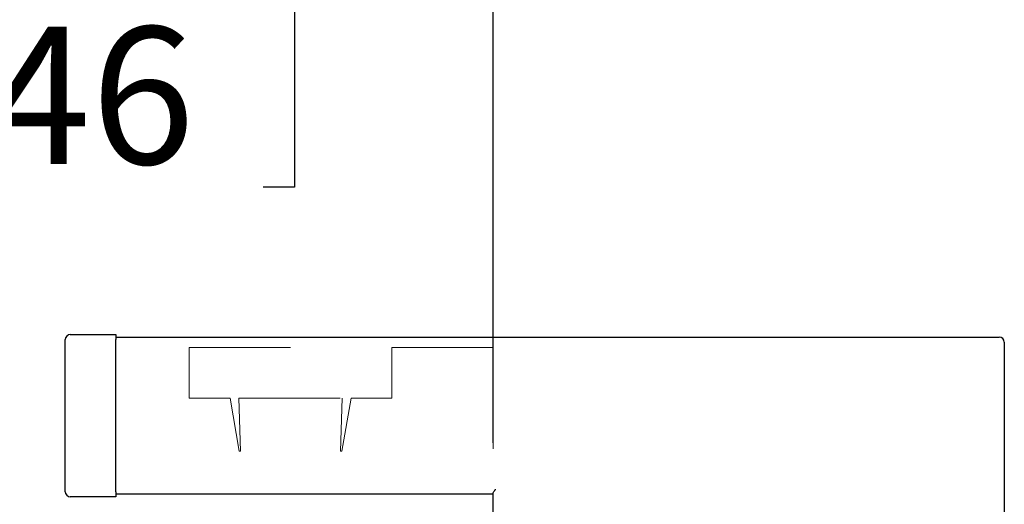
# Model space of a CAD drawing. Units: inches. Extents: x 0.3 to 10.6, y 0.4 to 8.2.
# Drawn here: x 7.7 to 8.6, y 5.5 to 6 of the extents above; entities that cross this region are included whole.
import ezdxf

# ---------------------------------------------------------------- set-up
doc = ezdxf.new("R2010")
doc.units = ezdxf.units.IN
doc.header["$MEASUREMENT"] = 0
doc.linetypes.add('HIDDEN', pattern=[0.075, 0.05, -0.025])
doc.layers.add('SLD-0', color=179, linetype='Continuous')
doc.styles.add('SLDTEXTSTYLE0', font='TXT', dxfattribs={"width": 0.7})
doc.dimstyles.new('SLDDIMSTYLE5', dxfattribs={"dimtxt": 0.138062, "dimasz": 0.156, "dimexe": 0, "dimexo": 0.0625, "dimgap": 0.034515, "dimtad": 0, "dimtih": 1, "dimtoh": 1, "dimdec": 6, "dimlfac": 25, "dimrnd": 1e-09, "dimzin": 12, "dimdsep": 46, "dimlunit": 5, "dimtxsty": 'SLDTEXTSTYLE0', "dimsah": 1, "dimcen": 0.09, "dimadec": 0, "dimazin": 3, "dimtfac": 1, "dimtdec": 3, "dimtmove": 0, "dimatfit": 0, "dimfxl": 1, "dimfrac": 2, "dimtolj": 1, "dimtzin": 12, "dimarcsym": 0})

# ---------------------------------------------------------------- blocks, each defined once
blk = doc.blocks.new('_D_5')
at = {"layer": 'SLD-0'}
for p, q in [((7.27277, 5.45192), (7.27277, 6.25069)), ((7.69991, 6.24866), (7.85263, 6.24866)), ((8.13277, 5.59753), (8.13277, 6.25069)), ((7.27277, 6.12569), (7.02277, 6.12569)), ((8.13277, 6.12569), (8.38277, 6.12569)), ((7.46874, 6.03651), (7.46874, 5.85005)), ((7.46874, 6.03651), (7.49963, 6.03651)), ((7.9368, 6.03651), (7.9059, 6.03651)), ((7.9368, 6.03651), (7.9368, 5.85005)), ((7.46874, 5.85005), (7.49963, 5.85005)), ((7.9368, 5.85005), (7.9059, 5.85005))]:
    blk.add_line(p, q, dxfattribs=at)
for points in [[(7.27277, 6.12569), (7.11677, 6.15169), (7.11677, 6.09969)], [(8.13277, 6.12569), (8.28877, 6.09969), (8.28877, 6.15169)]]:
    blk.add_solid(points, dxfattribs=at)
at = {"layer": 'SLD-0', "attachment_point": 1, "style": 'SLDTEXTSTYLE0'}
for s, insert, char_height in [('1', (7.71884, 6.41186), 0.13542), ('21', (7.45127, 6.31022), 0.135417), ('"', (7.87156, 6.31022), 0.13542), ('2', (7.71884, 6.22752), 0.13542), ('546', (7.53052, 6.00816), 0.135417)]:
    blk.add_mtext(s, dxfattribs=dict(at, insert=insert, char_height=char_height))

msp = doc.modelspace()

# ---------------------------------------------------------------- linework, layer by layer
at = {"color": 7, "linetype": 'Continuous', "lineweight": 25}
for p, q in [((7.71026619, 5.5494622), (7.71026619, 5.6994622)), ((7.71526619, 5.7044622), (7.76026619, 5.7044622)), ((7.76026619, 5.7044622), (7.76026619, 5.6994622)), ((7.76026619, 5.7020622), (8.63276619, 5.7020622)), ((7.76026619, 5.5494622), (7.76026619, 5.6994622)), ((8.63776619, 5.6970622), (8.63776619, 2.9245622)), ((7.76026619, 5.5444622), (7.71526619, 5.5444622)), ((7.76026619, 5.5494622), (7.76026619, 5.5444622)), ((8.13276619, 5.5468622), (7.76026619, 5.5468622)), ((8.13276619, 4.0770622), (8.13276619, 5.54753207))]:
    msp.add_line(p, q, dxfattribs=at)
at = {"color": 7, "linetype": 'HIDDEN', "lineweight": 18}
for p, q in [((8.13276619, 5.6918622), (7.76026619, 5.6918622)), ((7.83276619, 5.6918622), (7.83276619, 5.6418622)), ((8.03276619, 5.6418622), (8.03276619, 5.6918622)), ((8.13276619, 5.6918622), (8.13276619, 5.54753207)), ((7.83276619, 5.6418622), (7.87300398, 5.6418622)), ((7.87300398, 5.6418622), (7.88204995, 5.5893736)), ((7.88181072, 5.6418622), (7.98372166, 5.6418622)), ((7.88348243, 5.5893736), (7.88181072, 5.6418622)), ((7.98372166, 5.6418622), (7.98204995, 5.5893736)), ((7.98348243, 5.5893736), (7.9925284, 5.6418622)), ((7.9925284, 5.6418622), (8.03276619, 5.6418622))]:
    msp.add_line(p, q, dxfattribs=at)
at = {"color": 7, "linetype": 'Continuous', "lineweight": 25}
for centre, start, end in [((7.71526619, 5.6994622), 90, 180), ((8.63276619, 5.6970622), 0, 90), ((7.71526619, 5.5494622), 180, 270)]:
    msp.add_arc(centre, 0.005, start, end, dxfattribs=at)
at = {"color": 7, "linetype": 'HIDDEN', "lineweight": 18}
for centre in [(7.88276619, 5.6118622), (7.98276619, 5.6118622)]:
    msp.add_arc(centre, 0.0225, 268.17580733, 271.82419267, dxfattribs=at)
at = {"color": 7, "linetype": 'Continuous', "lineweight": 25}
msp.add_open_spline([(8.13276619, 5.54753207), (8.13276619, 5.54765669), (8.13279354, 5.54779383), (8.13288707, 5.54809122), (8.1329544, 5.54825329), (8.13319738, 5.5487599), (8.13341089, 5.54912286), (8.13389077, 5.54988171), (8.13415125, 5.55026748), (8.13455988, 5.55085889), (8.13469971, 5.55105886), (8.13498181, 5.55146003), (8.13512538, 5.55166306), (8.13526619, 5.5518622)], degree=3, knots=[0, 0, 0, 0, 0.125, 0.125, 0.25, 0.25, 0.5, 0.5, 0.75, 0.75, 0.875, 0.875, 1, 1, 1, 1], dxfattribs=at)

# ---------------------------------------------------------------- dimensions: what is measured, and where the dimension line sits
at = {"layer": 'SLD-0'}
dim = msp.add_linear_dim(base=(7.27276619, 6.12569211), p1=(8.13276619, 5.54753207), p2=(7.27276619, 4.0770622), dimstyle='SLDDIMSTYLE5', dxfattribs=at)
dim.commit()
dim.dimension.update_dxf_attribs({"geometry": '_D_5', "text_midpoint": (7.70276619, 6.12569211), "dimtype": 160})

doc.saveas('drawing.dxf')
